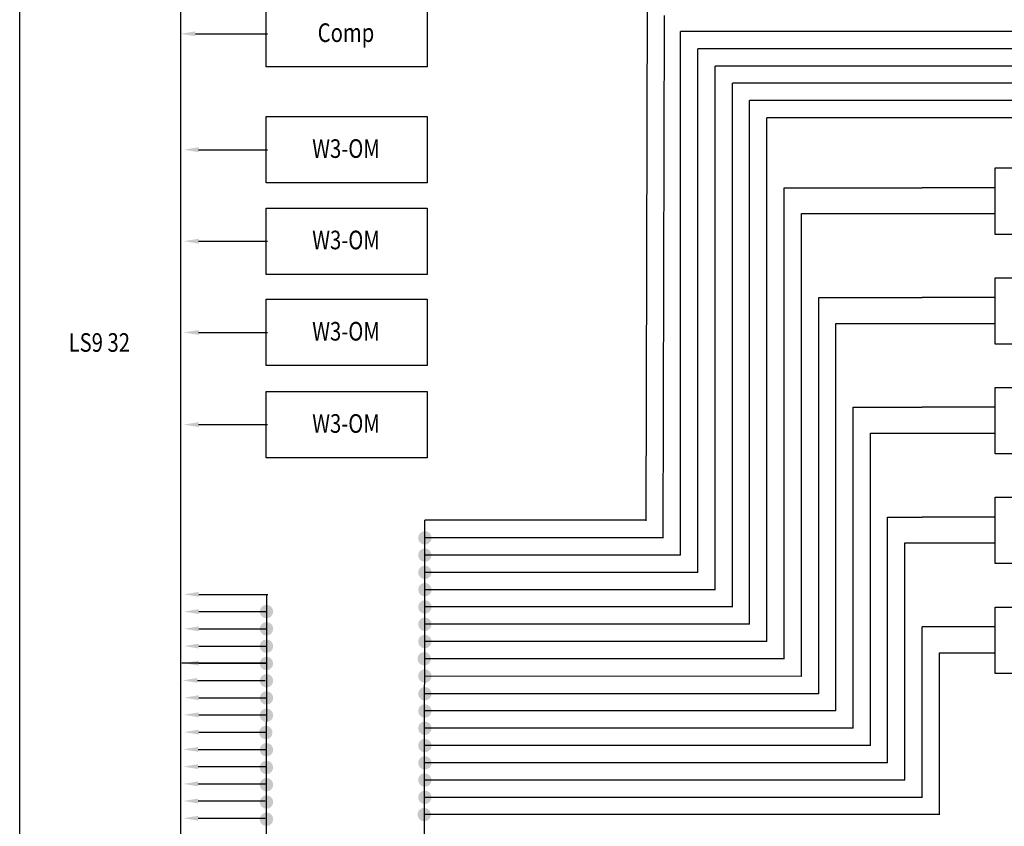
# Model space of a CAD drawing. Extents: x -159630 to 1832880, y -169306 to -73104.
# Drawn here: x -73238 to -73105, y -110234 to -110125 of the extents above; entities that cross this region are included whole.
import ezdxf
from ezdxf import colors
from ezdxf.entities.mleader import LeaderData, LeaderLine
from ezdxf.enums import TextEntityAlignment as Align
from ezdxf.math import Vec2, Vec3

# ---------------------------------------------------------------- set-up
doc = ezdxf.new("R2010")
doc.units = 0
doc.header["$MEASUREMENT"] = 0
for name, color, linetype in [('MIC LINE', 5, 'Continuous'), ('VGA', 4, 'Continuous'), ('РАМКА', 7, 'Continuous')]:
    doc.layers.add(name, color=color, linetype=linetype)
doc.layers.add('Таблица', color=7, linetype='Continuous', lineweight=20)
doc.styles.add('AVL', font='romans.shx', dxfattribs={"width": 0.7, "oblique": 15})
doc.styles.add('SIM', font='simplex.shx', dxfattribs={"width": 0.8, "oblique": 15})

msp = doc.modelspace()

# ---------------------------------------------------------------- hatches: boundary and pattern name
at = {"layer": 'VGA', "lineweight": -3}
h = msp.add_hatch(color=256, dxfattribs=at)
h.set_gradient(color1=(0, 255, 255), color2=(0, 255, 255), tint=1)
edge = h.paths.add_edge_path()
edge.add_arc((-73183.36, -110195), 0.906, 0, 360)
h = msp.add_hatch(color=256, dxfattribs=at)
h.set_gradient(color1=(0, 255, 255), color2=(0, 255, 255), tint=1)
edge = h.paths.add_edge_path()
edge.add_arc((-73183.36, -110197.32), 0.906, 0, 360)
h = msp.add_hatch(color=256, dxfattribs=at)
h.set_gradient(color1=(0, 255, 255), color2=(0, 255, 255), tint=1)
edge = h.paths.add_edge_path()
edge.add_arc((-73183.36, -110199.64), 0.906, 0, 360)
h = msp.add_hatch(color=256, dxfattribs=at)
h.set_gradient(color1=(0, 255, 255), color2=(0, 255, 255), tint=1)
edge = h.paths.add_edge_path()
edge.add_arc((-73183.36, -110201.96), 0.906, 0, 360)
h = msp.add_hatch(color=256, dxfattribs=at)
h.set_gradient(color1=(0, 255, 255), color2=(0, 255, 255), tint=1)
edge = h.paths.add_edge_path()
edge.add_arc((-73183.36, -110204.29), 0.906, 0, 360)
h = msp.add_hatch(color=256, dxfattribs=at)
h.set_gradient(color1=(0, 255, 255), color2=(0, 255, 255), tint=1)
edge = h.paths.add_edge_path()
edge.add_arc((-73204.67, -110204.91), 0.906, 0, 360)
h = msp.add_hatch(color=256, dxfattribs=at)
h.set_gradient(color1=(0, 255, 255), color2=(0, 255, 255), tint=1)
edge = h.paths.add_edge_path()
edge.add_arc((-73204.67, -110207.23), 0.906, 0, 360)
h = msp.add_hatch(color=256, dxfattribs=at)
h.set_gradient(color1=(0, 255, 255), color2=(0, 255, 255), tint=1)
edge = h.paths.add_edge_path()
edge.add_arc((-73183.36, -110206.61), 0.906, 0, 360)
h = msp.add_hatch(color=256, dxfattribs=at)
h.set_gradient(color1=(0, 255, 255), color2=(0, 255, 255), tint=1)
edge = h.paths.add_edge_path()
edge.add_arc((-73204.67, -110209.56), 0.906, 0, 360)
h = msp.add_hatch(color=256, dxfattribs=at)
h.set_gradient(color1=(0, 255, 255), color2=(0, 255, 255), tint=1)
edge = h.paths.add_edge_path()
edge.add_arc((-73183.36, -110208.93), 0.906, 0, 360)
h = msp.add_hatch(color=256, dxfattribs=at)
h.set_gradient(color1=(0, 255, 255), color2=(0, 255, 255), tint=1)
edge = h.paths.add_edge_path()
edge.add_arc((-73183.45, -110211.25), 0.906, 0, 360)
h = msp.add_hatch(color=256, dxfattribs=at)
h.set_gradient(color1=(0, 255, 255), color2=(0, 255, 255), tint=1)
edge = h.paths.add_edge_path()
edge.add_arc((-73204.67, -110211.88), 0.906, 0, 360)
h = msp.add_hatch(color=256, dxfattribs=at)
h.set_gradient(color1=(0, 255, 255), color2=(0, 255, 255), tint=1)
edge = h.paths.add_edge_path()
edge.add_arc((-73183.36, -110213.57), 0.906, 0, 360)
h = msp.add_hatch(color=256, dxfattribs=at)
h.set_gradient(color1=(0, 255, 255), color2=(0, 255, 255), tint=1)
edge = h.paths.add_edge_path()
edge.add_arc((-73204.67, -110214.2), 0.906, 0, 360)
h = msp.add_hatch(color=256, dxfattribs=at)
h.set_gradient(color1=(0, 255, 255), color2=(0, 255, 255), tint=1)
edge = h.paths.add_edge_path()
edge.add_arc((-73204.67, -110216.52), 0.906, 0, 360)
h = msp.add_hatch(color=256, dxfattribs=at)
h.set_gradient(color1=(0, 255, 255), color2=(0, 255, 255), tint=1)
edge = h.paths.add_edge_path()
edge.add_arc((-73183.36, -110215.95), 0.906, 0, 360)
h = msp.add_hatch(color=256, dxfattribs=at)
h.set_gradient(color1=(0, 255, 255), color2=(0, 255, 255), tint=1)
edge = h.paths.add_edge_path()
edge.add_arc((-73204.67, -110218.84), 0.906, 0, 360)
h = msp.add_hatch(color=256, dxfattribs=at)
h.set_gradient(color1=(0, 255, 255), color2=(0, 255, 255), tint=1)
edge = h.paths.add_edge_path()
edge.add_arc((-73183.36, -110218.27), 0.906, 0, 360)
h = msp.add_hatch(color=256, dxfattribs=at)
h.set_gradient(color1=(0, 255, 255), color2=(0, 255, 255), tint=1)
edge = h.paths.add_edge_path()
edge.add_arc((-73183.36, -110220.59), 0.906, 0, 360)
h = msp.add_hatch(color=256, dxfattribs=at)
h.set_gradient(color1=(0, 255, 255), color2=(0, 255, 255), tint=1)
edge = h.paths.add_edge_path()
edge.add_arc((-73204.76, -110221.16), 0.906, 0, 360)
h = msp.add_hatch(color=256, dxfattribs=at)
h.set_gradient(color1=(0, 255, 255), color2=(0, 255, 255), tint=1)
edge = h.paths.add_edge_path()
edge.add_arc((-73183.36, -110222.92), 0.906, 0, 360)
h = msp.add_hatch(color=256, dxfattribs=at)
h.set_gradient(color1=(0, 255, 255), color2=(0, 255, 255), tint=1)
edge = h.paths.add_edge_path()
edge.add_arc((-73204.67, -110223.48), 0.906, 0, 360)
h = msp.add_hatch(color=256, dxfattribs=at)
h.set_gradient(color1=(0, 255, 255), color2=(0, 255, 255), tint=1)
edge = h.paths.add_edge_path()
edge.add_arc((-73204.67, -110225.86), 0.906, 0, 360)
h = msp.add_hatch(color=256, dxfattribs=at)
h.set_gradient(color1=(0, 255, 255), color2=(0, 255, 255), tint=1)
edge = h.paths.add_edge_path()
edge.add_arc((-73183.36, -110225.24), 0.906, 0, 360)
h = msp.add_hatch(color=256, dxfattribs=at)
h.set_gradient(color1=(0, 255, 255), color2=(0, 255, 255), tint=1)
edge = h.paths.add_edge_path()
edge.add_arc((-73204.67, -110228.18), 0.906, 0, 360)
h = msp.add_hatch(color=256, dxfattribs=at)
h.set_gradient(color1=(0, 255, 255), color2=(0, 255, 255), tint=1)
edge = h.paths.add_edge_path()
edge.add_arc((-73183.36, -110227.56), 0.906, 0, 360)
h = msp.add_hatch(color=256, dxfattribs=at)
h.set_gradient(color1=(0, 255, 255), color2=(0, 255, 255), tint=1)
edge = h.paths.add_edge_path()
edge.add_arc((-73183.36, -110229.88), 0.906, 0, 360)
h = msp.add_hatch(color=256, dxfattribs=at)
h.set_gradient(color1=(0, 255, 255), color2=(0, 255, 255), tint=1)
edge = h.paths.add_edge_path()
edge.add_arc((-73204.67, -110230.51), 0.906, 0, 360)
h = msp.add_hatch(color=256, dxfattribs=at)
h.set_gradient(color1=(0, 255, 255), color2=(0, 255, 255), tint=1)
edge = h.paths.add_edge_path()
edge.add_arc((-73183.45, -110232.2), 0.906, 0, 360)
h = msp.add_hatch(color=256, dxfattribs=at)
h.set_gradient(color1=(0, 255, 255), color2=(0, 255, 255), tint=1)
edge = h.paths.add_edge_path()
edge.add_arc((-73204.67, -110232.83), 0.906, 0, 360)

# ---------------------------------------------------------------- linework, layer by layer
at = {"layer": 'MIC LINE', "color": 4, "lineweight": -3}
for p, q in [((-73183.45, -110265.1), (-73183.36, -110192.62)), ((-73204.66, -110202.59), (-73204.75, -110272.04))]:
    msp.add_line(p, q, dxfattribs=at)
at = {"layer": 'VGA', "lineweight": -3}
for p, q in [((-73153.6, -110192.7), (-73153.42, -110122.46)), ((-73151.28, -110195.02), (-73151.1, -110124.78)), ((-73051.75, -110126.92), (-73148.96, -110126.92)), ((-73148.96, -110197.34), (-73148.96, -110126.92)), ((-73051.75, -110129.24), (-73146.63, -110129.24)), ((-73146.63, -110199.66), (-73146.63, -110129.24)), ((-73051.75, -110131.56), (-73144.31, -110131.56)), ((-73144.31, -110201.98), (-73144.31, -110131.56)), ((-73051.75, -110133.88), (-73141.99, -110133.88)), ((-73141.99, -110204.3), (-73141.99, -110133.88)), ((-73051.75, -110136.2), (-73139.67, -110136.2)), ((-73139.67, -110196.37), (-73139.67, -110136.2)), ((-73051.75, -110138.52), (-73137.35, -110138.52)), ((-73137.35, -110198.69), (-73137.35, -110138.52)), ((-73146.63, -110189.4), (-73146.63, -110147.55)), ((-73135.03, -110201.06), (-73135.03, -110147.93)), ((-73135.03, -110147.93), (-73116.46, -110147.93)), ((-73106.62, -110147.93), (-73116.46, -110147.93)), ((-73132.71, -110203.38), (-73132.71, -110151.41)), ((-73132.71, -110151.41), (-73114.13, -110151.41)), ((-73114.13, -110151.41), (-73106.62, -110151.41)), ((-73144.31, -110191.73), (-73144.31, -110158.83)), ((-73141.99, -110194.05), (-73141.99, -110162.31)), ((-73130.38, -110205.7), (-73130.38, -110162.69)), ((-73130.38, -110162.69), (-73116.46, -110162.69)), ((-73106.62, -110162.69), (-73116.46, -110162.69)), ((-73128.06, -110208.02), (-73128.06, -110166.16)), ((-73128.06, -110166.16), (-73114.13, -110166.16)), ((-73114.13, -110166.16), (-73106.62, -110166.16)), ((-73125.74, -110210.34), (-73125.74, -110177.44)), ((-73125.74, -110177.44), (-73116.46, -110177.44)), ((-73106.62, -110177.44), (-73116.46, -110177.44)), ((-73123.42, -110212.66), (-73123.42, -110180.92)), ((-73123.42, -110180.92), (-73114.13, -110180.92)), ((-73114.13, -110180.92), (-73106.62, -110180.92)), ((-73153.6, -110192.62), (-73183.36, -110192.62)), ((-73121.1, -110214.98), (-73121.1, -110192.2)), ((-73121.1, -110192.2), (-73116.46, -110192.2)), ((-73106.62, -110192.2), (-73116.46, -110192.2)), ((-73151.28, -110195), (-73183.36, -110195)), ((-73118.78, -110217.31), (-73118.78, -110195.68)), ((-73118.78, -110195.68), (-73114.13, -110195.68)), ((-73114.13, -110195.68), (-73106.62, -110195.68)), ((-73139.67, -110206.62), (-73139.67, -110196.37)), ((-73148.96, -110197.32), (-73183.36, -110197.32)), ((-73146.63, -110199.65), (-73183.36, -110199.65)), ((-73137.35, -110208.95), (-73137.35, -110198.69)), ((-73135.03, -110211.31), (-73135.03, -110201.06)), ((-73144.31, -110201.97), (-73183.36, -110201.97)), ((-73132.71, -110213.63), (-73132.71, -110203.38)), ((-73141.99, -110204.29), (-73183.36, -110204.29)), ((-73130.38, -110215.95), (-73130.38, -110205.7)), ((-73139.67, -110206.61), (-73183.36, -110206.61)), ((-73116.46, -110229.93), (-73116.46, -110206.96)), ((-73106.62, -110206.96), (-73116.46, -110206.96)), ((-73137.35, -110208.93), (-73183.36, -110208.93)), ((-73128.06, -110218.27), (-73128.06, -110208.02)), ((-73125.74, -110220.6), (-73125.74, -110210.34)), ((-73114.13, -110221.99), (-73114.13, -110210.44)), ((-73114.13, -110210.44), (-73106.62, -110210.44)), ((-73135.03, -110211.25), (-73183.45, -110211.25)), ((-73204.75, -110211.84), (-73216.05, -110211.84)), ((-73123.42, -110222.92), (-73123.42, -110212.66)), ((-73132.71, -110213.63), (-73183.36, -110213.57)), ((-73121.1, -110225.24), (-73121.1, -110214.98)), ((-73130.38, -110215.95), (-73183.36, -110215.95)), ((-73128.06, -110218.27), (-73183.36, -110218.27)), ((-73118.78, -110227.56), (-73118.78, -110217.31)), ((-73125.74, -110220.6), (-73183.36, -110220.6)), ((-73114.13, -110232.25), (-73114.13, -110221.99)), ((-73123.42, -110222.92), (-73183.36, -110222.92)), ((-73121.1, -110225.24), (-73183.36, -110225.24)), ((-73118.78, -110227.56), (-73183.36, -110227.56)), ((-73116.46, -110229.88), (-73183.36, -110229.88)), ((-73114.13, -110232.2), (-73183.45, -110232.2))]:
    msp.add_line(p, q, dxfattribs=at)
at = {"layer": 'РАМКА', "lineweight": -3}
for points in [[(-73237.87, -110070.44), (-73216.23, -110070.44), (-73216.23, -110312.91), (-73237.87, -110312.91)], [(-73204.69, -110122.77), (-73183.05, -110122.77), (-73183.05, -110131.69), (-73204.69, -110131.69)], [(-73204.69, -110138.35), (-73183.05, -110138.35), (-73183.05, -110147.27), (-73204.69, -110147.27)], [(-73106.62, -110145.26), (-73084.98, -110145.26), (-73084.98, -110154.19), (-73106.62, -110154.19)], [(-73204.69, -110150.65), (-73183.05, -110150.65), (-73183.05, -110159.57), (-73204.69, -110159.57)], [(-73106.62, -110160.02), (-73084.98, -110160.02), (-73084.98, -110168.95), (-73106.62, -110168.95)], [(-73204.69, -110162.92), (-73183.05, -110162.92), (-73183.05, -110171.84), (-73204.69, -110171.84)], [(-73204.69, -110175.31), (-73183.05, -110175.31), (-73183.05, -110184.24), (-73204.69, -110184.24)], [(-73106.62, -110174.78), (-73084.98, -110174.78), (-73084.98, -110183.7), (-73106.62, -110183.7)], [(-73106.62, -110189.54), (-73084.98, -110189.54), (-73084.98, -110198.46), (-73106.62, -110198.46)], [(-73106.62, -110204.3), (-73084.98, -110204.3), (-73084.98, -110213.22), (-73106.62, -110213.22)]]:
    msp.add_lwpolyline(points, close=True, dxfattribs=at)

# ---------------------------------------------------------------- texts
at = {"layer": 'Таблица', "color": 7, "lineweight": 15, "style": 'SIM', "oblique": 15, "width": 0.8}
for s, p in [('Comp', (-73193.97, -110127.08)), ('W3-OM', (-73193.97, -110142.66)), ('W3-OM', (-73193.97, -110154.95)), ('W3-OM', (-73193.97, -110167.22)), ('LS9 32', (-73227.16, -110168.73)), ('W3-OM', (-73193.97, -110179.62))]:
    msp.add_text(s, height=2.5, dxfattribs=at).set_placement(p, align=Align.MIDDLE_CENTER)

# ---------------------------------------------------------------- leaders
at = {"layer": 'MIC LINE', "lineweight": -3}
ml = msp.add_multileader_mtext('Standard', dxfattribs=at)
ml.set_content('', color=256, style='AVL')
ml.set_leader_properties()
ml.build(insert=Vec2(0, 0))
ml.multileader.update_dxf_attribs({"text_left_attachment_type": 0, "text_right_attachment_type": 0, "dogleg_length": 0.36, "arrow_head_size": 2})
ctx = ml.context
ctx.base_point, ctx.char_height, ctx.arrow_head_size, ctx.landing_gap_size, ctx.plane_origin = Vec3(-73204.51, -110127.23), 2, 2, 0.09, Vec3(-73196.22, -110127.23)
ctx.left_attachment, ctx.right_attachment = 0, 0
notes = []
notes.append((ctx, [(0, (1, 1, 0), (-73209.8, -110127.23), (1, 0), 5.29, [(0, [(-73216.23, -110127.23)], 0, [])])]))
ctx.mtext.insert, ctx.mtext.text_direction, ctx.mtext.rotation, ctx.mtext.flow_direction = Vec3(-73204.42, -110127.23), Vec3(-1, 0), 3.141593, 5
ml = msp.add_multileader_mtext('Standard', dxfattribs=at)
ml.set_content('', color=256, style='AVL')
ml.set_leader_properties()
ml.build(insert=Vec2(0, 0))
ml.multileader.update_dxf_attribs({"text_left_attachment_type": 0, "text_right_attachment_type": 0, "dogleg_length": 0.36, "arrow_head_size": 2})
ctx = ml.context
ctx.base_point, ctx.char_height, ctx.arrow_head_size, ctx.landing_gap_size, ctx.plane_origin = Vec3(-73204.51, -110142.81), 2, 2, 0.09, Vec3(-73196.22, -110142.81)
ctx.left_attachment, ctx.right_attachment = 0, 0
notes.append((ctx, [(0, (1, 1, 0), (-73209.8, -110142.81), (1, 0), 5.29, [(0, [(-73215.8, -110142.81)], 0, [])])]))
ctx.mtext.insert, ctx.mtext.text_direction, ctx.mtext.flow_direction, ctx.mtext.extrusion = Vec3(-73204.42, -110142.81), Vec3(-1, 0), 5, Vec3(0, 0, -1)
ml = msp.add_multileader_mtext('Standard', dxfattribs=at)
ml.set_content('', color=256, style='AVL')
ml.set_leader_properties()
ml.build(insert=Vec2(0, 0))
ml.multileader.update_dxf_attribs({"text_left_attachment_type": 0, "text_right_attachment_type": 0, "dogleg_length": 0.36, "arrow_head_size": 2})
ctx = ml.context
ctx.base_point, ctx.char_height, ctx.arrow_head_size, ctx.landing_gap_size, ctx.plane_origin = Vec3(-73204.51, -110155.11), 2, 2, 0.09, Vec3(-73196.22, -110155.11)
ctx.left_attachment, ctx.right_attachment = 0, 0
notes.append((ctx, [(0, (1, 1, 0), (-73209.8, -110155.11), (1, 0), 5.29, [(0, [(-73215.8, -110155.11)], 0, [])])]))
ctx.mtext.insert, ctx.mtext.text_direction, ctx.mtext.flow_direction, ctx.mtext.extrusion = Vec3(-73204.42, -110155.11), Vec3(-1, 0), 5, Vec3(0, 0, -1)
ml = msp.add_multileader_mtext('Standard', dxfattribs=at)
ml.set_content('', color=256, style='AVL')
ml.set_leader_properties()
ml.build(insert=Vec2(0, 0))
ml.multileader.update_dxf_attribs({"text_left_attachment_type": 0, "text_right_attachment_type": 0, "dogleg_length": 0.36, "arrow_head_size": 2})
ctx = ml.context
ctx.base_point, ctx.char_height, ctx.arrow_head_size, ctx.landing_gap_size, ctx.plane_origin = Vec3(-73204.51, -110167.38), 2, 2, 0.09, Vec3(-73196.22, -110167.38)
ctx.left_attachment, ctx.right_attachment = 0, 0
notes.append((ctx, [(0, (1, 1, 0), (-73209.8, -110167.38), (1, 0), 5.29, [(0, [(-73215.8, -110167.38)], 0, [])])]))
ctx.mtext.insert, ctx.mtext.text_direction, ctx.mtext.flow_direction, ctx.mtext.extrusion = Vec3(-73204.42, -110167.38), Vec3(-1, 0), 5, Vec3(0, 0, -1)
ml = msp.add_multileader_mtext('Standard', dxfattribs=at)
ml.set_content('', color=256, style='AVL')
ml.set_leader_properties()
ml.build(insert=Vec2(0, 0))
ml.multileader.update_dxf_attribs({"text_left_attachment_type": 0, "text_right_attachment_type": 0, "dogleg_length": 0.36, "arrow_head_size": 2})
ctx = ml.context
ctx.base_point, ctx.char_height, ctx.arrow_head_size, ctx.landing_gap_size, ctx.plane_origin = Vec3(-73204.51, -110179.77), 2, 2, 0.09, Vec3(-73196.22, -110179.77)
ctx.left_attachment, ctx.right_attachment = 0, 0
notes.append((ctx, [(0, (1, 1, 0), (-73209.8, -110179.77), (1, 0), 5.29, [(0, [(-73215.8, -110179.77)], 0, [])])]))
ctx.mtext.insert, ctx.mtext.text_direction, ctx.mtext.flow_direction, ctx.mtext.extrusion = Vec3(-73204.42, -110179.77), Vec3(-1, 0), 5, Vec3(0, 0, -1)
at = {"layer": 'VGA', "lineweight": -3}
ml = msp.add_multileader_mtext('Standard', dxfattribs=at)
ml.set_content('', color=256, style='AVL')
ml.set_leader_properties()
ml.build(insert=Vec2(0, 0))
ml.multileader.update_dxf_attribs({"text_left_attachment_type": 0, "text_right_attachment_type": 0, "dogleg_length": 0.36, "arrow_head_size": 2})
ctx = ml.context
ctx.base_point, ctx.char_height, ctx.arrow_head_size, ctx.landing_gap_size, ctx.plane_origin = Vec3(-73204.66, -110202.59), 2, 2, 0.09, Vec3(-73196.19, -110202.59)
ctx.left_attachment, ctx.right_attachment = 0, 0
notes.append((ctx, [(0, (1, 1, 0), (-73209.78, -110202.59), (1, 0), 5.11, [(0, [(-73215.78, -110202.59)], 0, [])])]))
ctx.mtext.insert, ctx.mtext.text_direction, ctx.mtext.flow_direction, ctx.mtext.extrusion = Vec3(-73204.57, -110202.59), Vec3(-1, 0), 5, Vec3(0, 0, -1)
ml = msp.add_multileader_mtext('Standard', dxfattribs=at)
ml.set_content('', color=256, style='AVL')
ml.set_leader_properties()
ml.build(insert=Vec2(0, 0))
ml.multileader.update_dxf_attribs({"text_left_attachment_type": 0, "text_right_attachment_type": 0, "dogleg_length": 0.36, "arrow_head_size": 2})
ctx = ml.context
ctx.base_point, ctx.char_height, ctx.arrow_head_size, ctx.landing_gap_size, ctx.plane_origin = Vec3(-73204.48, -110202.59), 2, 2, 0.09, Vec3(-73196.19, -110202.59)
ctx.left_attachment, ctx.right_attachment = 0, 0
notes.append((ctx, [(0, (1, 1, 0), (-73209.78, -110202.59), (1, 0), 5.29, [(0, [(-73215.78, -110202.59)], 0, [])])]))
ctx.mtext.insert, ctx.mtext.text_direction, ctx.mtext.flow_direction, ctx.mtext.extrusion = Vec3(-73204.39, -110202.59), Vec3(-1, 0), 5, Vec3(0, 0, -1)
ml = msp.add_multileader_mtext('Standard', dxfattribs=at)
ml.set_content('', color=256, style='AVL')
ml.set_leader_properties()
ml.build(insert=Vec2(0, 0))
ml.multileader.update_dxf_attribs({"text_left_attachment_type": 0, "text_right_attachment_type": 0, "dogleg_length": 0.36, "arrow_head_size": 2})
ctx = ml.context
ctx.base_point, ctx.char_height, ctx.arrow_head_size, ctx.landing_gap_size, ctx.plane_origin = Vec3(-73204.66, -110204.91), 2, 2, 0.09, Vec3(-73196.19, -110204.91)
ctx.left_attachment, ctx.right_attachment = 0, 0
notes.append((ctx, [(0, (1, 1, 0), (-73209.78, -110204.91), (1, 0), 5.11, [(0, [(-73215.78, -110204.91)], 0, [])])]))
ctx.mtext.insert, ctx.mtext.text_direction, ctx.mtext.flow_direction, ctx.mtext.extrusion = Vec3(-73204.57, -110204.91), Vec3(-1, 0), 5, Vec3(0, 0, -1)
ml = msp.add_multileader_mtext('Standard', dxfattribs=at)
ml.set_content('', color=256, style='AVL')
ml.set_leader_properties()
ml.build(insert=Vec2(0, 0))
ml.multileader.update_dxf_attribs({"text_left_attachment_type": 0, "text_right_attachment_type": 0, "dogleg_length": 0.36, "arrow_head_size": 2})
ctx = ml.context
ctx.base_point, ctx.char_height, ctx.arrow_head_size, ctx.landing_gap_size, ctx.plane_origin = Vec3(-73204.75, -110207.22), 2, 2, 0.09, Vec3(-73203.12, -110207.22)
ctx.left_attachment, ctx.right_attachment = 0, 0
notes.append((ctx, [(0, (1, 1, 0), (-73209.87, -110207.22), (1, 0), 5.11, [(0, [(-73215.78, -110207.22)], 0, [])])]))
ctx.mtext.insert, ctx.mtext.text_direction, ctx.mtext.flow_direction, ctx.mtext.extrusion = Vec3(-73204.66, -110207.22), Vec3(-1, 0), 5, Vec3(0, 0, -1)
ml = msp.add_multileader_mtext('Standard', dxfattribs=at)
ml.set_content('', color=256, style='AVL')
ml.set_leader_properties()
ml.build(insert=Vec2(0, 0))
ml.multileader.update_dxf_attribs({"text_left_attachment_type": 0, "text_right_attachment_type": 0, "dogleg_length": 0.36, "arrow_head_size": 2})
ctx = ml.context
ctx.base_point, ctx.char_height, ctx.arrow_head_size, ctx.landing_gap_size, ctx.plane_origin = Vec3(-73204.75, -110209.54), 2, 2, 0.09, Vec3(-73203.12, -110209.54)
ctx.left_attachment, ctx.right_attachment = 0, 0
notes.append((ctx, [(0, (1, 1, 0), (-73209.87, -110209.54), (1, 0), 5.11, [(0, [(-73215.78, -110209.54)], 0, [])])]))
ctx.mtext.insert, ctx.mtext.text_direction, ctx.mtext.flow_direction, ctx.mtext.extrusion = Vec3(-73204.66, -110209.54), Vec3(-1, 0), 5, Vec3(0, 0, -1)
ml = msp.add_multileader_mtext('Standard', dxfattribs=at)
ml.set_content('', color=256, style='AVL')
ml.set_leader_properties()
ml.build(insert=Vec2(0, 0))
ml.multileader.update_dxf_attribs({"text_left_attachment_type": 0, "text_right_attachment_type": 0, "dogleg_length": 0.36, "arrow_head_size": 2})
ctx = ml.context
ctx.base_point, ctx.char_height, ctx.arrow_head_size, ctx.landing_gap_size, ctx.plane_origin = Vec3(-73204.75, -110211.84), 2, 2, 0.09, Vec3(-73203.12, -110211.84)
ctx.left_attachment, ctx.right_attachment = 0, 0
notes.append((ctx, [(0, (1, 1, 0), (-73207.55, -110211.84), (1, 0), 2.79, [(0, [(-73215.78, -110211.84)], 0, [])])]))
ctx.mtext.insert, ctx.mtext.text_direction, ctx.mtext.rotation, ctx.mtext.flow_direction = Vec3(-73204.66, -110211.84), Vec3(-1, 0), 3.141593, 5
ml = msp.add_multileader_mtext('Standard', dxfattribs=at)
ml.set_content('', color=256, style='AVL')
ml.set_leader_properties()
ml.build(insert=Vec2(0, 0))
ml.multileader.update_dxf_attribs({"text_left_attachment_type": 0, "text_right_attachment_type": 0, "dogleg_length": 0.36, "arrow_head_size": 2})
ctx = ml.context
ctx.base_point, ctx.char_height, ctx.arrow_head_size, ctx.landing_gap_size, ctx.plane_origin = Vec3(-73204.84, -110214.16), 2, 2, 0.09, Vec3(-73196.37, -110214.16)
ctx.left_attachment, ctx.right_attachment = 0, 0
notes.append((ctx, [(0, (1, 1, 0), (-73209.96, -110214.16), (1, 0), 5.11, [(0, [(-73215.96, -110214.16)], 0, [])])]))
ctx.mtext.insert, ctx.mtext.text_direction, ctx.mtext.flow_direction, ctx.mtext.extrusion = Vec3(-73204.75, -110214.16), Vec3(-1, 0), 5, Vec3(0, 0, -1)
ml = msp.add_multileader_mtext('Standard', dxfattribs=at)
ml.set_content('', color=256, style='AVL')
ml.set_leader_properties()
ml.build(insert=Vec2(0, 0))
ml.multileader.update_dxf_attribs({"text_left_attachment_type": 0, "text_right_attachment_type": 0, "dogleg_length": 0.36, "arrow_head_size": 2})
ctx = ml.context
ctx.base_point, ctx.char_height, ctx.arrow_head_size, ctx.landing_gap_size, ctx.plane_origin = Vec3(-73204.66, -110216.48), 2, 2, 0.09, Vec3(-73196.19, -110216.48)
ctx.left_attachment, ctx.right_attachment = 0, 0
notes.append((ctx, [(0, (1, 1, 0), (-73209.78, -110216.48), (1, 0), 5.11, [(0, [(-73215.78, -110216.48)], 0, [])])]))
ctx.mtext.insert, ctx.mtext.text_direction, ctx.mtext.flow_direction, ctx.mtext.extrusion = Vec3(-73204.57, -110216.48), Vec3(-1, 0), 5, Vec3(0, 0, -1)
ml = msp.add_multileader_mtext('Standard', dxfattribs=at)
ml.set_content('', color=256, style='AVL')
ml.set_leader_properties()
ml.build(insert=Vec2(0, 0))
ml.multileader.update_dxf_attribs({"text_left_attachment_type": 0, "text_right_attachment_type": 0, "dogleg_length": 0.36, "arrow_head_size": 2})
ctx = ml.context
ctx.base_point, ctx.char_height, ctx.arrow_head_size, ctx.landing_gap_size, ctx.plane_origin = Vec3(-73204.75, -110218.79), 2, 2, 0.09, Vec3(-73210.08, -110218.79)
ctx.left_attachment, ctx.right_attachment = 0, 0
notes.append((ctx, [(0, (1, 1, 0), (-73207.55, -110218.79), (1, 0), 2.79, [(0, [(-73215.78, -110218.79)], 0, [])])]))
ctx.mtext.insert, ctx.mtext.text_direction, ctx.mtext.rotation, ctx.mtext.flow_direction = Vec3(-73204.66, -110218.79), Vec3(-1, 0), 3.141593, 5
ml = msp.add_multileader_mtext('Standard', dxfattribs=at)
ml.set_content('', color=256, style='AVL')
ml.set_leader_properties()
ml.build(insert=Vec2(0, 0))
ml.multileader.update_dxf_attribs({"text_left_attachment_type": 0, "text_right_attachment_type": 0, "dogleg_length": 0.36, "arrow_head_size": 2})
ctx = ml.context
ctx.base_point, ctx.char_height, ctx.arrow_head_size, ctx.landing_gap_size, ctx.plane_origin = Vec3(-73204.66, -110221.11), 2, 2, 0.09, Vec3(-73196.19, -110221.11)
ctx.left_attachment, ctx.right_attachment = 0, 0
notes.append((ctx, [(0, (1, 1, 0), (-73209.78, -110221.11), (1, 0), 5.11, [(0, [(-73215.78, -110221.11)], 0, [])])]))
ctx.mtext.insert, ctx.mtext.text_direction, ctx.mtext.flow_direction, ctx.mtext.extrusion = Vec3(-73204.57, -110221.11), Vec3(-1, 0), 5, Vec3(0, 0, -1)
ml = msp.add_multileader_mtext('Standard', dxfattribs=at)
ml.set_content('', color=256, style='AVL')
ml.set_leader_properties()
ml.build(insert=Vec2(0, 0))
ml.multileader.update_dxf_attribs({"text_left_attachment_type": 0, "text_right_attachment_type": 0, "dogleg_length": 0.36, "arrow_head_size": 2})
ctx = ml.context
ctx.base_point, ctx.char_height, ctx.arrow_head_size, ctx.landing_gap_size, ctx.plane_origin = Vec3(-73204.66, -110223.43), 2, 2, 0.09, Vec3(-73196.28, -110223.43)
ctx.left_attachment, ctx.right_attachment = 0, 0
notes.append((ctx, [(0, (1, 1, 0), (-73209.78, -110223.43), (1, 0), 5.11, [(0, [(-73215.87, -110223.43)], 0, [])])]))
ctx.mtext.insert, ctx.mtext.text_direction, ctx.mtext.flow_direction, ctx.mtext.extrusion = Vec3(-73204.57, -110223.43), Vec3(-1, 0), 5, Vec3(0, 0, -1)
ml = msp.add_multileader_mtext('Standard', dxfattribs=at)
ml.set_content('', color=256, style='AVL')
ml.set_leader_properties()
ml.build(insert=Vec2(0, 0))
ml.multileader.update_dxf_attribs({"text_left_attachment_type": 0, "text_right_attachment_type": 0, "dogleg_length": 0.36, "arrow_head_size": 2})
ctx = ml.context
ctx.base_point, ctx.char_height, ctx.arrow_head_size, ctx.landing_gap_size, ctx.plane_origin = Vec3(-73204.75, -110225.75), 2, 2, 0.09, Vec3(-73196.28, -110225.75)
ctx.left_attachment, ctx.right_attachment = 0, 0
notes.append((ctx, [(0, (1, 1, 0), (-73209.87, -110225.75), (1, 0), 5.11, [(0, [(-73215.87, -110225.75)], 0, [])])]))
ctx.mtext.insert, ctx.mtext.text_direction, ctx.mtext.flow_direction, ctx.mtext.extrusion = Vec3(-73204.66, -110225.75), Vec3(-1, 0), 5, Vec3(0, 0, -1)
ml = msp.add_multileader_mtext('Standard', dxfattribs=at)
ml.set_content('', color=256, style='AVL')
ml.set_leader_properties()
ml.build(insert=Vec2(0, 0))
ml.multileader.update_dxf_attribs({"text_left_attachment_type": 0, "text_right_attachment_type": 0, "dogleg_length": 0.36, "arrow_head_size": 2})
ctx = ml.context
ctx.base_point, ctx.char_height, ctx.arrow_head_size, ctx.landing_gap_size, ctx.plane_origin = Vec3(-73204.75, -110228.07), 2, 2, 0.09, Vec3(-73196.28, -110228.07)
ctx.left_attachment, ctx.right_attachment = 0, 0
notes.append((ctx, [(0, (1, 1, 0), (-73209.87, -110228.07), (1, 0), 5.11, [(0, [(-73215.87, -110228.07)], 0, [])])]))
ctx.mtext.insert, ctx.mtext.text_direction, ctx.mtext.flow_direction, ctx.mtext.extrusion = Vec3(-73204.66, -110228.07), Vec3(-1, 0), 5, Vec3(0, 0, -1)
ml = msp.add_multileader_mtext('Standard', dxfattribs=at)
ml.set_content('', color=256, style='AVL')
ml.set_leader_properties()
ml.build(insert=Vec2(0, 0))
ml.multileader.update_dxf_attribs({"text_left_attachment_type": 0, "text_right_attachment_type": 0, "dogleg_length": 0.36, "arrow_head_size": 2})
ctx = ml.context
ctx.base_point, ctx.char_height, ctx.arrow_head_size, ctx.landing_gap_size, ctx.plane_origin = Vec3(-73204.84, -110230.37), 2, 2, 0.09, Vec3(-73203.21, -110230.37)
ctx.left_attachment, ctx.right_attachment = 0, 0
notes.append((ctx, [(0, (1, 1, 0), (-73209.96, -110230.37), (1, 0), 5.11, [(0, [(-73215.87, -110230.37)], 0, [])])]))
ctx.mtext.insert, ctx.mtext.text_direction, ctx.mtext.flow_direction, ctx.mtext.extrusion = Vec3(-73204.75, -110230.37), Vec3(-1, 0), 5, Vec3(0, 0, -1)
ml = msp.add_multileader_mtext('Standard', dxfattribs=at)
ml.set_content('', color=256, style='AVL')
ml.set_leader_properties()
ml.build(insert=Vec2(0, 0))
ml.multileader.update_dxf_attribs({"text_left_attachment_type": 0, "text_right_attachment_type": 0, "dogleg_length": 0.36, "arrow_head_size": 2})
ctx = ml.context
ctx.base_point, ctx.char_height, ctx.arrow_head_size, ctx.landing_gap_size, ctx.plane_origin = Vec3(-73204.84, -110232.69), 2, 2, 0.09, Vec3(-73203.21, -110232.69)
ctx.left_attachment, ctx.right_attachment = 0, 0
notes.append((ctx, [(0, (1, 1, 0), (-73209.96, -110232.69), (1, 0), 5.11, [(0, [(-73215.87, -110232.69)], 0, [])])]))
ctx.mtext.insert, ctx.mtext.text_direction, ctx.mtext.flow_direction, ctx.mtext.extrusion = Vec3(-73204.75, -110232.69), Vec3(-1, 0), 5, Vec3(0, 0, -1)
for ctx, leaders in notes:
    for number, flags, end, landing, length, lines in leaders:
        leader = LeaderData()
        leader.index, (leader.has_last_leader_line, leader.has_dogleg_vector, leader.attachment_direction) = number, flags
        leader.last_leader_point, leader.dogleg_vector, leader.dogleg_length = Vec3(end), Vec3(landing), length
        for number, points, colour, breaks in lines:
            line = LeaderLine()
            line.index, line.vertices, line.color, line.breaks = number, Vec3.list(points), colors.encode_raw_color(colour), breaks
            leader.lines.append(line)
        ctx.leaders.append(leader)

doc.saveas('drawing.dxf')
